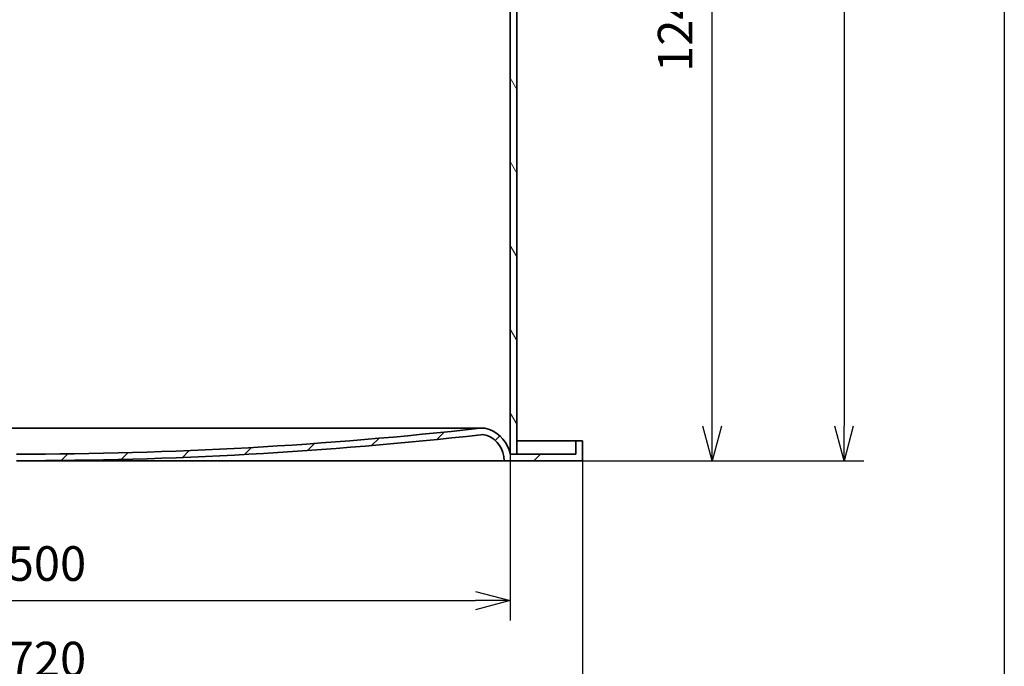
# Model space of a CAD drawing. Units: millimetres. Extents: x 215491 to 272873, y 126126 to 142048.
# Drawn here: x 236620 to 238115, y 134343 to 135324 of the extents above; entities that cross this region are included whole.
import ezdxf

# ---------------------------------------------------------------- set-up
doc = ezdxf.new("R2010")
doc.units = ezdxf.units.MM
doc.header["$LTSCALE"] = 25
doc.layers.get('DEFPOINTS').update_dxf_attribs({"color": 250})
doc.layers.add('AM_5', color=3, linetype='Continuous', lineweight=25)
doc.layers.add('Visible (ISO)', color=7, linetype='Continuous', lineweight=35)
doc.layers.add('Hatch (ISO)', color=7, linetype='Continuous', lineweight=9, true_color=0x0080ff)
doc.styles.add('BEMSTIL', font='simplex.shx', dxfattribs={"width": 0.8})
doc.dimstyles.new('PL$0', dxfattribs={"dimscale": 15, "dimtxt": 3.5, "dimasz": 3.5, "dimexe": 2, "dimexo": 0, "dimgap": 2, "dimtad": 1, "dimdec": 1, "dimtxsty": 'BEMSTIL', "dimblk": 'OPEN30', "dimcen": 0, "dimclrd": 256, "dimclre": 256, "dimclrt": 256, "dimadec": 1, "dimazin": 2, "dimtfac": 0.875, "dimtdec": 1, "dimtix": 1, "dimtofl": 0, "dimtmove": 0, "dimatfit": 0, "dimldrblk": 'DOTSMALL', "dimfxl": 1, "dimtolj": 1, "dimarcsym": 0})

# ---------------------------------------------------------------- blocks, each defined once
blk = doc.blocks.new('_Open30')
at = {"color": 0, "linetype": 'ByBlock', "lineweight": -2}
for p, q in [((-1, 0.26794919), (0, 0)), ((0, 0), (-1, -0.26794919)), ((0, 0), (-1, 0))]:
    blk.add_line(p, q, dxfattribs=at)
blk = doc.blocks.new('*D106')
at = {"layer": 'AM_5', "lineweight": -2, "transparency": 16777216}
for p, q in [((237449.5031145282, 135895.0786901536), (237701.4828452516, 135895.0786901536)), ((237671.4828452516, 134707.5786901536), (237671.4828452516, 135842.5786901536)), ((237474.5031145282, 134655.0786901536), (237701.4828452516, 134655.0786901536))]:
    blk.add_line(p, q, dxfattribs=at)
at = {"layer": 'DEFPOINTS', "color": 0, "transparency": 16777216}
for p in [(237449.5031145282, 135895.0786901536), (237671.4828452516, 135895.0786901536), (237474.5031145282, 134655.0786901536)]:
    blk.add_point(p, dxfattribs=at)
at = {"layer": 'AM_5', "lineweight": -2, "transparency": 16777216, "xscale": 52.5, "yscale": 52.5, "zscale": 52.5}
for p, rotation in [((237671.4828452516, 135895.0786901536), 90), ((237671.4828452516, 134655.0786901536), 270)]:
    blk.add_blockref('_Open30', p, dxfattribs=dict(at, rotation=rotation))
at = {"layer": 'AM_5', "transparency": 16777216, "insert": (237588.9828452515, 135245.0786901536), "char_height": 52.5, "attachment_point": 1, "rotation": 90, "style": 'BEMSTIL'}
blk.add_mtext('\\A1;1240', dxfattribs=at)
blk = doc.blocks.new('_DotSmall')
at = {"color": 0, "linetype": 'ByBlock', "const_width": 0.5}
blk.add_lwpolyline([(-0.0625, 0, 1), (0.0625, 0, 1)], format="xyb", close=True, dxfattribs=at)
blk = doc.blocks.new('*D109')
at = {"layer": 'AM_5', "lineweight": -2, "transparency": 16777216}
for p, q in [((237147.0465150911, 136785.0786901536), (237901.6648460326, 136785.0786901536)), ((237871.6648460326, 136732.5786901536), (237871.6648460326, 134707.5786901537)), ((237474.5031145282, 134655.0786901537), (237901.6648460326, 134655.0786901537))]:
    blk.add_line(p, q, dxfattribs=at)
at = {"layer": 'DEFPOINTS', "color": 0, "transparency": 16777216}
for p in [(237147.0465150911, 136785.0786901536), (237474.5031145282, 134655.0786901537), (237871.6648460326, 134655.0786901537)]:
    blk.add_point(p, dxfattribs=at)
at = {"layer": 'AM_5', "lineweight": -2, "transparency": 16777216, "xscale": 52.5, "yscale": 52.5, "zscale": 52.5}
for p, rotation in [((237871.6648460326, 136785.0786901536), 90), ((237871.6648460326, 134655.0786901537), 270)]:
    blk.add_blockref('_Open30', p, dxfattribs=dict(at, rotation=rotation))
at = {"layer": 'AM_5', "transparency": 16777216, "insert": (237815.4148460326, 135720.0786901535), "char_height": 52.5, "attachment_point": 5, "rotation": 90, "style": 'BEMSTIL'}
blk.add_mtext('\\A1;2130', dxfattribs=at)
blk = doc.blocks.new('*D112')
at = {"layer": 'AM_5', "lineweight": -2, "transparency": 16777216}
for p, q in [((235754.5031145281, 134655.0777857344), (235754.5031145281, 134267.7549475506)), ((237474.5031145281, 134655.0777857344), (237474.5031145281, 134267.7549475506)), ((235807.0031145281, 134297.7549475506), (237422.0031145281, 134297.7549475506))]:
    blk.add_line(p, q, dxfattribs=at)
at = {"layer": 'DEFPOINTS', "color": 0, "transparency": 16777216}
for p in [(235754.5031145281, 134655.0777857344), (237474.5031145281, 134655.0777857344), (237474.5031145281, 134297.7549475506)]:
    blk.add_point(p, dxfattribs=at)
at = {"layer": 'AM_5', "lineweight": -2, "transparency": 16777216, "xscale": 52.5, "yscale": 52.5, "zscale": 52.5, "rotation": 180}
blk.add_blockref('_Open30', (235754.5031145281, 134297.7549475506), dxfattribs=at)
at = {"layer": 'AM_5', "lineweight": -2, "transparency": 16777216, "xscale": 52.5, "yscale": 52.5, "zscale": 52.5}
blk.add_blockref('_Open30', (237474.5031145281, 134297.7549475506), dxfattribs=at)
at = {"layer": 'AM_5', "transparency": 16777216, "insert": (236614.5031145281, 134354.0049475506), "char_height": 52.5, "attachment_point": 5, "style": 'BEMSTIL'}
blk.add_mtext('\\A1;%%C1720', dxfattribs=at)
blk = doc.blocks.new('*D113')
at = {"layer": 'AM_5', "lineweight": -2, "transparency": 16777216}
for p, q in [((235864.5031145281, 134665.0777857344), (235864.5031145281, 134412.7494831608)), ((237364.5031145281, 134665.0777857344), (237364.5031145281, 134412.7494831608)), ((235917.0031145281, 134442.7494831608), (237312.0031145281, 134442.7494831608))]:
    blk.add_line(p, q, dxfattribs=at)
at = {"layer": 'DEFPOINTS', "color": 0, "transparency": 16777216}
for p in [(235864.5031145281, 134665.0777857344), (237364.5031145281, 134665.0777857344), (237364.5031145281, 134442.7494831608)]:
    blk.add_point(p, dxfattribs=at)
at = {"layer": 'AM_5', "lineweight": -2, "transparency": 16777216, "xscale": 52.5, "yscale": 52.5, "zscale": 52.5, "rotation": 180}
blk.add_blockref('_Open30', (235864.5031145281, 134442.7494831608), dxfattribs=at)
at = {"layer": 'AM_5', "lineweight": -2, "transparency": 16777216, "xscale": 52.5, "yscale": 52.5, "zscale": 52.5}
blk.add_blockref('_Open30', (237364.5031145281, 134442.7494831608), dxfattribs=at)
at = {"layer": 'AM_5', "transparency": 16777216, "insert": (236614.5031145281, 134498.9994831608), "char_height": 52.5, "attachment_point": 5, "style": 'BEMSTIL'}
blk.add_mtext('\\A1;%%C1500', dxfattribs=at)

msp = doc.modelspace()

# ---------------------------------------------------------------- hatches: boundary and pattern name
at = {"layer": 'Hatch (ISO)'}
h = msp.add_hatch(dxfattribs=at)
h.set_pattern_fill('ANSI31', color=256, scale=508, angle=75.00000000000001, style=0)
h.set_pattern_definition([(120, (234779.5386567904, 131585.1198105235), (-54.99261314031186, -31.75000000000001), [])])
h.paths.add_polyline_path([(237364.5031145281, 136055.0786901536), (237374.5031145281, 136055.0786901536), (237374.5031145281, 136055.3786901536), (237374.5031145281, 136060.0786901535), (237374.5031145281, 136065.0786901535), (237374.5031145281, 136415.0786901536), (237364.5031145281, 136415.0786901536), (237364.5031145281, 136215.0786901535), (237364.5031145281, 136196.0786901535), (237364.5031145281, 136184.0786901535), (237364.5031145281, 136060.0786901535)])
h.paths.add_polyline_path([(237374.5031145281, 135895.0786901536), (237364.5031145281, 135895.0786901536), (237364.5031145281, 135550.0786901535), (237364.5031145281, 135450.0786901535), (237364.5031145281, 134665.0786901536), (237374.5031145281, 134665.0786901536), (237374.5031145281, 135885.0786901535), (237374.5031145281, 135890.0786901535), (237374.5031145281, 135894.7786901536)])
h.paths.add_polyline_path([(235864.5031145281, 135995.0786901536), (235854.5031145281, 135995.0786901536), (235854.5031145281, 135994.7786901536), (235854.5031145281, 135990.0786901535), (235854.5031145281, 135985.0786901535), (235854.5031145281, 134665.0786901536), (235864.5031145281, 134665.0786901536), (235864.5031145281, 135364.606883035), (235864.5031145281, 135373.4304988177)])
h.paths.add_polyline_path([(235854.5031145281, 136155.0786901536), (235864.5031145281, 136155.0786901536), (235864.5031145281, 136180.0786901536), (235864.5031145281, 136234.0786901535), (235864.5031145281, 136246.0786901535), (235864.5031145281, 136260.0786901535), (235864.5031145281, 136415.0786901536), (235854.5031145281, 136415.0786901536), (235854.5031145281, 136165.0786901535), (235854.5031145281, 136160.0786901535), (235854.5031145281, 136155.3786901536)])
h = msp.add_hatch(dxfattribs=at)
h.set_pattern_fill('ANSI31', color=256, scale=508, style=0)
h.set_pattern_definition([(45, (234779.5386567904, 131585.1198105235), (-44.90128060534578, 44.90128060534578), [])])
edge = h.paths.add_edge_path()
edge.add_ellipse((236611.1376762737, 140926.6521659424), major_axis=(3.365438254403362, -6261.573475788839), ratio=1, start_angle=353.54155012974, end_angle=360)
edge.add_ellipse((236617.8685527825, 140926.6521659426), major_axis=(700.97435457313, -6222.214129480758), ratio=1, start_angle=353.5415501297401, end_angle=360)
edge.add_ellipse((237322.2033547587, 134674.6268406916), major_axis=(10.86941500071432, 27.96168481229685), ratio=1, start_angle=6.252776074688882e-13, end_angle=27.673844189528495, ccw=False)
edge.add_ellipse((237314.6689631629, 134655.2445387883), major_axis=(49.83415136521928, 9.83415136521932), ratio=1, start_angle=0, end_angle=57.59445542987282, ccw=False)
edge.add_line((237364.5031145281, 134665.0786901535), (237374.5031145281, 134665.0786901535))
edge.add_line((237374.5031145281, 134665.0786901535), (237464.5031145281, 134665.0786901535))
edge.add_line((237464.5031145281, 134665.0786901535), (237464.5031145281, 134685.0786901535))
edge.add_line((237464.5031145281, 134685.0786901535), (237474.5031145281, 134685.0786901535))
edge.add_line((237474.5031145281, 134685.0786901535), (237474.5031145281, 134655.0786901535))
edge.add_line((237474.5031145281, 134655.0786901535), (237355.4638342343, 134655.0786901535))
edge.add_ellipse((237314.6689631629, 134655.2445387883), major_axis=(14.7806682629917, 38.02342511144744), ratio=1, start_angle=291.0094340042721, end_angle=360.0000000000005)
edge.add_ellipse((237322.2033547587, 134674.6268406916), major_axis=(-2.23897790734, 19.87427930593831), ratio=1, start_angle=332.3299623091934, end_angle=360.0000000000259)
edge.add_ellipse((236617.8685527825, 140926.6521659425), major_axis=(-3.365438254389101, -6271.573477231016), ratio=1, start_angle=0, end_angle=6.4584190051123755, ccw=False)
edge.add_ellipse((236611.1376762737, 140926.6521659427), major_axis=(-702.0958240763608, -6232.151046011273), ratio=1, start_angle=0, end_angle=6.458419005112205, ccw=False)
edge.add_ellipse((235906.8028742975, 134674.6268406916), major_axis=(-7.246276667142977, 18.64112320819818), ratio=1, start_angle=332.3299623091926, end_angle=360.0000000000001)
edge.add_ellipse((235914.3372658933, 134655.2445387883), major_axis=(-40.79487107145696, -0.1658486347812672), ratio=1, start_angle=291.0094340042722, end_angle=360.0000000000001)
edge.add_line((235873.5423948219, 134655.0786901535), (235754.5031145281, 134655.0786901535))
edge.add_line((235754.5031145281, 134655.0786901535), (235754.5031145281, 134685.0786901535))
edge.add_line((235754.5031145281, 134685.0786901535), (235764.5031145281, 134685.0786901535))
edge.add_line((235764.5031145281, 134685.0786901535), (235764.5031145281, 134665.0786901535))
edge.add_line((235764.5031145281, 134665.0786901535), (235854.5031145281, 134665.0786901535))
edge.add_line((235854.5031145281, 134665.0786901535), (235864.5031145281, 134665.0786901535))
edge.add_ellipse((235914.3372658933, 134655.2445387883), major_axis=(-18.40380659656391, 47.3439867155471), ratio=1, start_angle=1.1368683772161603e-13, end_angle=57.59445542987271, ccw=False)
edge.add_ellipse((235906.8028742975, 134674.6268406916), major_axis=(3.360447403108537, 29.8111957702294), ratio=1, start_angle=0, end_angle=27.67384418952821, ccw=False)

# ---------------------------------------------------------------- linework, layer by layer
msp.add_line((238115.1586817307, 137747.2810587154), (238115.1586817307, 131357.3766457176))
at = {"layer": 'Visible (ISO)'}
for p, q in [((237364.5031145281, 135895.0786901535), (237364.5031145281, 134665.0786901536)), ((237374.5031145281, 134665.0786901536), (237374.5031145281, 135895.0786901535)), ((237322.2033547587, 134704.6268406916), (235906.8028742975, 134704.6268406916)), ((237374.5031145281, 134685.0786901535), (237464.5031145281, 134685.0786901535)), ((237474.5031145281, 134685.0786901535), (237464.5031145281, 134685.0786901535)), ((237464.5031145281, 134685.0786901535), (237464.5031145281, 134665.0786901535)), ((237474.5031145281, 134655.0786901535), (237474.5031145281, 134685.0786901535)), ((237464.5031145281, 134665.0786901535), (237364.5031145281, 134665.0786901535)), ((237364.5031145281, 134665.0786901536), (237374.5031145281, 134665.0786901536)), ((236621.2366773397, 134655.0786901535), (237355.4638342343, 134655.0786901535)), ((237355.4638342343, 134655.0786901535), (237474.5031145281, 134655.0786901535))]:
    msp.add_line(p, q, dxfattribs=at)
for centre, radius, start, end in [((236617.8685527825, 140926.6521659426), 6261.574380208158, 269.9692049617287, 276.4276548322537), ((236617.8685527825, 140926.6521659425), 6271.574380208066, 269.9692540653932, 276.42767306958), ((237322.2033547587, 134674.6268406916), 29.99999999999977, 68.75763537989451, 96.43147956894698), ((237322.2033547587, 134674.6268406916), 20.00000000000012, 68.75763537989451, 96.42767306958), ((237314.6689631629, 134655.2445387883), 50.79520819295487, 11.16317994965267, 68.75763537989451), ((237314.6689631629, 134655.2445387883), 40.795208192954, 359.7670693837572, 68.75763537989451)]:
    msp.add_arc(centre, radius, start, end, dxfattribs=at)

# ---------------------------------------------------------------- dimensions: what is measured, and where the dimension line sits
at = {"layer": 'AM_5'}
dim = msp.add_linear_dim(base=(237871.6648460326, 134655.0786901537), p1=(237147.0465150909, 136785.0786901536), p2=(237474.5031145281, 134655.0786901536), angle=90, dimstyle='PL$0', dxfattribs=at)
dim.commit()
dim.dimension.update_dxf_attribs({"geometry": '*D109', "text_midpoint": (237815.4148460326, 135720.0786901535)})
dim = msp.add_linear_dim(base=(237671.4828452516, 135895.0786901536), p1=(237474.5031145281, 134655.0786901535), p2=(237449.5031145281, 135895.0786901535), angle=270, dimstyle='PL$0', dxfattribs=at)
dim.commit()
dim.dimension.update_dxf_attribs({"geometry": '*D106', "text_midpoint": (237671.4828452515, 135315.0786901535), "dimtype": 160})
for base, p1, p2, picture, middle in [((237364.5031145281, 134442.7494831608), (235864.5031145281, 134665.0777857344), (237364.5031145281, 134665.0777857344), '*D113', (236614.5031145281, 134498.9994831608)), ((237474.5031145281, 134297.7549475506), (235754.5031145281, 134655.0777857344), (237474.5031145281, 134655.0777857344), '*D112', (236614.5031145281, 134354.0049475506))]:
    dim = msp.add_linear_dim(base=base, p1=p1, p2=p2, text='%%C<>', dimstyle='PL$0', dxfattribs=at)
    dim.commit()
    dim.dimension.update_dxf_attribs({"geometry": picture, "text_midpoint": middle})

doc.saveas('drawing.dxf')
